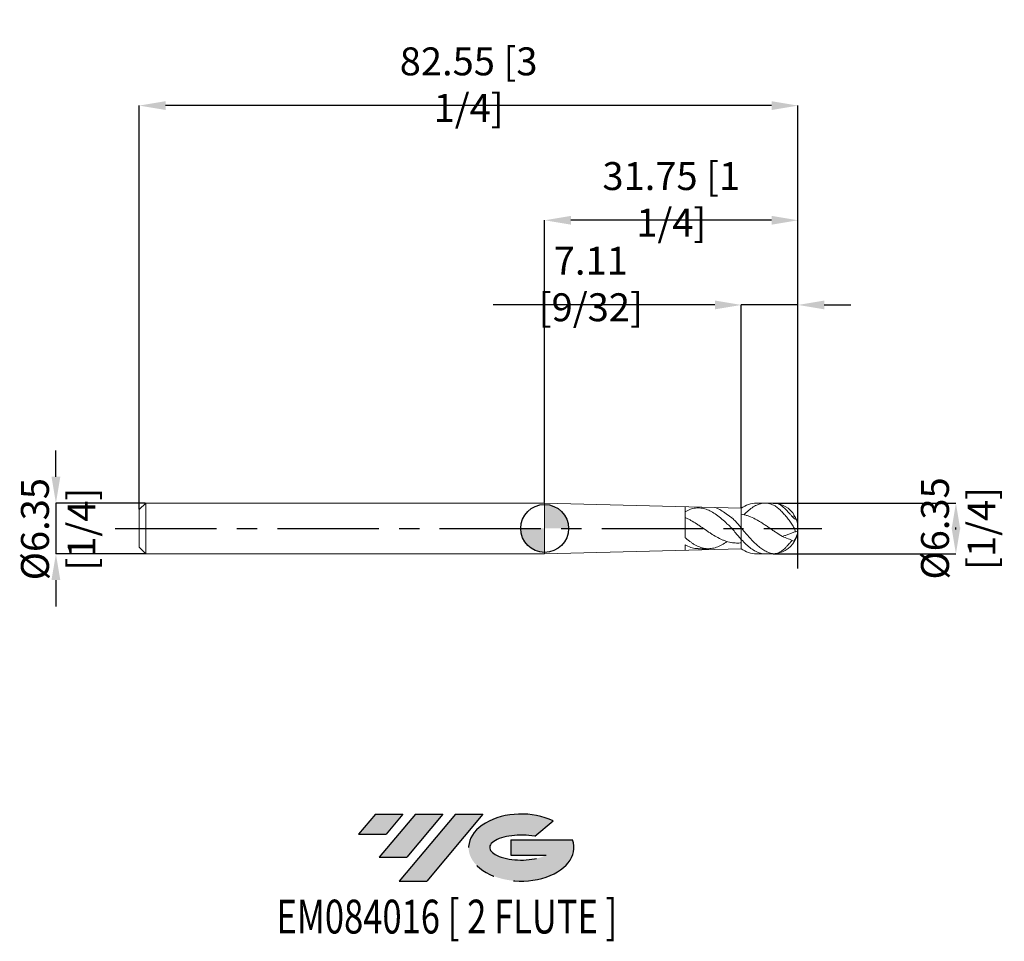
# Model space of a CAD drawing. Units: millimetres. Extents: x -66 to 58, y -52 to 64.
import ezdxf
from ezdxf.enums import TextEntityAlignment as Align

# ---------------------------------------------------------------- set-up
doc = ezdxf.new("R2010")
doc.units = ezdxf.units.MM
doc.header["$PDSIZE"] = -1
doc.linetypes.add('CENTERX2', pattern=[20.319999999999997, 12.7, -2.54, 2.54, -2.54])
for name, color, linetype in [('FORMAT', 2, 'Continuous'), ('중심선', 1, 'CENTERX2'), ('해칭선', 100, 'Continuous')]:
    doc.layers.add(name, color=color, linetype=linetype)
doc.layers.add('치수문자_일반주서', color=7, linetype='Continuous', lineweight=15)
doc.styles.add('SLDTEXTSTYLE0', font='TXT', dxfattribs={"width": 0.75})
doc.dimstyles.new('SLDDIMSTYLE0', dxfattribs={"dimtxt": 3.5, "dimasz": 3.302, "dimexe": 0, "dimexo": 0.0625, "dimgap": 0.875, "dimtad": 1, "dimrnd": 1e-09, "dimzin": 12, "dimdsep": 46, "dimtxsty": 'SLDTEXTSTYLE0', "dimsah": 1, "dimcen": 0.09, "dimadec": 0, "dimazin": 3, "dimtfac": 1, "dimtmove": 0, "dimatfit": 0, "dimfxl": 1, "dimfrac": 2, "dimtolj": 1, "dimtzin": 12, "dimarcsym": 0})

# ---------------------------------------------------------------- blocks, each defined once
blk = doc.blocks.new('블럭10')
at = {"layer": '중심선'}
for p, q in [((2.268634060543552, 16.24717430164393), (0.1404042013395286, 13.71084872107135)), ((2.268634060543552, 16.24717430164393), (5.714909304380834, 16.24717430164393)), ((7.28139805157953, 16.24717430164393), (2.750260043222114, 10.84717430164391)), ((5.714909304380834, 16.24717430164393), (3.58671253028996, 13.71088815037384)), ((12.29416204261559, 16.24717430164393), (5.245725140726316, 7.84717430164391)), ((10.72767329541681, 16.24717430164393), (6.196535287059397, 10.84717430164391)), ((7.28139805157953, 16.24717430164393), (10.72767329541681, 16.24717430164393)), ((15.74043728645272, 16.24717430164393), (8.692000384563599, 7.84717430164391)), ((12.29416204261559, 16.24717430164393), (15.74043728645272, 16.24717430164393)), ((22.22332737316547, 13.45928029700563), (24.52862924686651, 15.39360700705356)), ((0.1404042013395286, 13.71084872107135), (3.58671253028996, 13.71088815037384)), ((19.22039502424796, 13.00717430171391), (19.22036997980202, 11.08717430171403)), ((19.22039502424796, 13.00717430171391), (26.96566020931264, 13.00717430171391)), ((2.750260043222114, 10.84717430164391), (6.196535287059397, 10.84717430164391)), ((19.22036997980202, 11.08717430171403), (23.66174974927406, 11.08717430171406)), ((5.245725140726316, 7.84717430164391), (8.692000384563599, 7.84717430164391))]:
    blk.add_line(p, q, dxfattribs=at)
for centre, major_axis, ratio, start_param, end_param in [((20.54032771741204, 12.0471743016438), (6.600054785286829, -1.261213355974178e-13), 0.636358354079598, 0.9219305317359503, 6.513795318482858), ((20.54032771746488, 12.04717430159265), (3.960054785062283, 1.540847449632565e-10), 0.3939339440162632, 1.131841032648279, 5.62031148352944)]:
    blk.add_ellipse(centre, major_axis=major_axis, ratio=ratio, start_param=start_param, end_param=end_param, dxfattribs=at)
at = {"layer": 'FORMAT', "color": 2, "style": 'SLDTEXTSTYLE0', "width": 0.75}
blk.add_attdef('AUTOATTR0', text='', height=4.233333333333333, dxfattribs=at).set_placement((-10.14163601213663, -0.0412997538344756), align=Align.BOTTOM_LEFT)
blk = doc.blocks.new('_D')
at = {"layer": 'Defpoints', "color": 0}
for p in [(-49.99000000000002, 3.175000000000002), (-61.24743319558875, -3.175000000000044), (-49.99000000000002, -3.175000000000002)]:
    blk.add_point(p, dxfattribs=at)
at = {"layer": '치수문자_일반주서', "color": 0, "lineweight": -2}
for p, q in [((-61.24743319558879, 6.476999999999959), (-61.2474331955888, 9.778999999999959)), ((-50.05250000000002, 3.175000000000001), (-61.24743319558878, 3.17499999999996)), ((-61.24743319558878, 3.17499999999996), (-61.24743319558875, -3.175000000000043)), ((-50.05250000000002, -3.175000000000002), (-61.24743319558875, -3.175000000000043)), ((-61.24743319558874, -6.477000000000043), (-61.24743319558873, -9.779000000000043))]:
    blk.add_line(p, q, dxfattribs=at)
at = {"layer": '치수문자_일반주서', "color": 0}
for points in [[(-61.79776652892212, 6.476999999999958), (-60.69709986225546, 6.476999999999961), (-61.24743319558878, 3.17499999999996)], [(-60.69709986225541, -6.477000000000041), (-61.79776652892208, -6.477000000000045), (-61.24743319558875, -3.175000000000043)]]:
    blk.add_solid(points, dxfattribs=at)
at = {"layer": '치수문자_일반주서', "color": 0, "insert": (-65.62243319558877, -0.0930924406128096), "char_height": 3.5, "attachment_point": 2, "rotation": 90.00000000000018, "style": 'SLDTEXTSTYLE0'}
blk.add_mtext('\\A1;%%c6.35 [1/4]', dxfattribs=at)
blk = doc.blocks.new('_D_1')
at = {"layer": 'Defpoints', "color": 0}
for p in [(28.575, 3.175), (28.575, -3.175), (51.54375, -3.174999999999915)]:
    blk.add_point(p, dxfattribs=at)
at = {"layer": '치수문자_일반주서', "color": 0, "lineweight": -2}
for p, q in [((28.6375, 3.175000000000001), (51.54374999999998, 3.175000000000086)), ((51.54375, -0.1269999999999136), (51.54374999999999, 0.127000000000085)), ((28.6375, -3.175), (51.54375, -3.174999999999915))]:
    blk.add_line(p, q, dxfattribs=at)
at = {"layer": '치수문자_일반주서', "color": 0}
for points in [[(52.09408333333333, -0.1269999999999118), (50.99341666666666, -0.1269999999999155), (51.54374999999998, 3.175000000000086)], [(50.99341666666665, 0.1270000000000832), (52.09408333333332, 0.1270000000000869), (51.54375, -3.174999999999915)]]:
    blk.add_solid(points, dxfattribs=at)
at = {"layer": '치수문자_일반주서', "color": 0, "insert": (47.16874999999999, 1.2682404942e-05), "char_height": 3.5, "attachment_point": 2, "rotation": 90.00000000000018, "style": 'SLDTEXTSTYLE0'}
blk.add_mtext('\\A1;{%%c6.35 [1/4]}', dxfattribs=at)
blk = doc.blocks.new('SW_DOWELSYMBOL_0')
at = {"linetype": 'Continuous', "lineweight": 0}
h = blk.add_hatch(color=0, dxfattribs=at)
edge = h.paths.add_edge_path(flags=0)
edge.add_arc((0, 0), 3, 0, 90)
edge.add_line((0, 3), (0, 0))
edge.add_line((0, 0), (2.999999999999999, 0))
h = blk.add_hatch(color=0, dxfattribs=at)
edge = h.paths.add_edge_path(flags=0)
edge.add_arc((0, 0), 3, 180, 270.0000000000008)
edge.add_line((0, -3), (0, 0))
edge.add_line((0, 0), (-2.999999999999999, 0))
at = {"layer": '해칭선', "color": 0}
blk.add_circle((0, 0), 3, dxfattribs=at)
blk = doc.blocks.new('*D5')
at = {"layer": 'Defpoints', "color": 0}
for p in [(24.63799999232046, 28.01446759129496), (24.63799999232046, 2.539999999999993), (31.74999999232046, 3.174999999999994)]:
    blk.add_point(p, dxfattribs=at)
at = {"layer": '치수문자_일반주서', "color": 0, "lineweight": -2}
for p, q in [((21.33599999232046, 28.01446759129496), (-6.466000007679543, 28.01446759129496)), ((24.63799999232046, 2.602499999999993), (24.63799999232046, 28.01446759129496)), ((31.74999999232046, 28.01446759129496), (24.63799999232046, 28.01446759129496)), ((31.74999999232046, 3.237499999999994), (31.74999999232046, 28.01446759129496)), ((35.05199999232046, 28.01446759129496), (38.35399999232046, 28.01446759129496))]:
    blk.add_line(p, q, dxfattribs=at)
at = {"layer": '치수문자_일반주서', "color": 0}
for points in [[(21.33599999232046, 27.46413425796162), (21.33599999232046, 28.56480092462829), (24.63799999232046, 28.01446759129496)], [(35.05199999232046, 28.56480092462829), (35.05199999232046, 27.46413425796162), (31.74999999232046, 28.01446759129496)]]:
    blk.add_solid(points, dxfattribs=at)
at = {"layer": '치수문자_일반주서', "color": 0, "insert": (5.783999992320457, 30.63946759129496), "char_height": 3.5, "attachment_point": 5, "style": 'SLDTEXTSTYLE0'}
blk.add_mtext('\\A1;7.11 [9/32]', dxfattribs=at)
blk = doc.blocks.new('*D6')
at = {"layer": 'Defpoints', "color": 0}
for p in [(-7.6795414e-09, 38.62470123412541), (-7.6795414e-09, 3.175000000000003), (31.74999999232046, 3.174999999999994)]:
    blk.add_point(p, dxfattribs=at)
at = {"layer": '치수문자_일반주서', "color": 0, "lineweight": -2}
for p, q in [((-7.6795414e-09, 3.237500000000003), (-7.6795414e-09, 38.62470123412541)), ((28.44799999232046, 38.62470123412541), (3.301999992320458, 38.62470123412541)), ((31.74999999232046, 3.237499999999994), (31.74999999232046, 38.62470123412541))]:
    blk.add_line(p, q, dxfattribs=at)
at = {"layer": '치수문자_일반주서', "color": 0}
for points in [[(3.301999992320458, 39.17503456745875), (3.301999992320458, 38.07436790079208), (-7.6795414e-09, 38.62470123412541)], [(28.44799999232046, 38.07436790079208), (28.44799999232046, 39.17503456745875), (31.74999999232046, 38.62470123412541)]]:
    blk.add_solid(points, dxfattribs=at)
at = {"layer": '치수문자_일반주서', "color": 0, "insert": (15.87499999232046, 41.24970123412541), "char_height": 3.5, "attachment_point": 5, "style": 'SLDTEXTSTYLE0'}
blk.add_mtext('\\A1;31.75 [1 1/4]', dxfattribs=at)
blk = doc.blocks.new('*D7')
at = {"layer": 'Defpoints', "color": 0}
for p in [(-50.79999999999998, 53.00024813973976), (31.74999999232046, 3.174999999999994), (-50.79999999999998, 2.365000000000001)]:
    blk.add_point(p, dxfattribs=at)
at = {"layer": '치수문자_일반주서', "color": 0, "lineweight": -2}
for p, q in [((-50.79999999999998, 2.427500000000001), (-50.79999999999998, 53.00024813973976)), ((28.44799999232045, 53.00024813973976), (-47.49799999999998, 53.00024813973976)), ((31.74999999232046, 3.237499999999994), (31.74999999232045, 53.00024813973976))]:
    blk.add_line(p, q, dxfattribs=at)
at = {"layer": '치수문자_일반주서', "color": 0}
for points in [[(-47.49799999999998, 53.55058147307309), (-47.49799999999998, 52.44991480640643), (-50.79999999999998, 53.00024813973976)], [(28.44799999232045, 52.44991480640643), (28.44799999232045, 53.55058147307309), (31.74999999232045, 53.00024813973976)]]:
    blk.add_solid(points, dxfattribs=at)
at = {"layer": '치수문자_일반주서', "color": 0, "insert": (-9.525000003839764, 55.62524813973976), "char_height": 3.5, "attachment_point": 5, "style": 'SLDTEXTSTYLE0'}
blk.add_mtext('\\A1;82.55 [3 1/4]', dxfattribs=at)

msp = doc.modelspace()

# ---------------------------------------------------------------- hatches: boundary and pattern name
at = {"layer": '중심선'}
for points in [[(-17.75087699530058, -35.8), (-21.19715223913786, -35.8), (-23.32538209834188, -38.33632558057259), (-19.87907376939145, -38.3362861512701)], [(-12.73811300426463, -35.8), (-16.18438824810191, -35.8), (-20.7155262564593, -41.20000000000002), (-17.26925101262202, -41.20000000000002)], [(-7.725349013228732, -35.80000000000003), (-11.17162425706585, -35.8), (-18.2200611589551, -44.20000000000002), (-14.77378591511782, -44.20000000000002)]]:
    msp.add_hatch(color=256, dxfattribs=at).paths.add_polyline_path(points, flags=0)
h = msp.add_hatch(color=256, dxfattribs=at)
edge = h.paths.add_edge_path(flags=0)
edge.add_ellipse((-2.925458582216533, -40.00000000005127), major_axis=(3.960054785062283, 1.540882976769353e-10), ratio=0.3939339440162628, start_angle=39.998034231491886, end_angle=342.90460819391564, ccw=False)
edge.add_line((-1.242458926515937, -38.5878940046383), (1.062842947185101, -36.65356729459038))
edge.add_ellipse((-2.925458582269379, -40.00000000000015), major_axis=(6.600054785286829, -1.27897692436818e-13), ratio=0.636358354079598, start_angle=39.9987384933741, end_angle=368.4976242363725)
edge.add_line((3.49987390963123, -39.03999999993002), (-4.245391275433456, -39.03999999992999))
edge.add_line((-4.245391275433456, -39.03999999992999), (-4.24541631987939, -40.95999999992991))
edge.add_line((-4.24541631987939, -40.95999999992991), (0.1959634495926466, -40.95999999992988))

# ---------------------------------------------------------------- linework, layer by layer
msp.add_line((31.74999999232046, -5.000220828259231), (31.74999999232046, 6.735998261787547))
at = {"color": 4, "linetype": 'Continuous', "lineweight": 15}
for p, q in [((-49.99000000000002, 3.175000000000001), (-50.79999999999998, 2.365000000000001)), ((0, 3.175000000000002), (-49.99000000000002, 3.175000000000002)), ((-49.99000000000002, 3.175000000000002), (-49.99000000000002, 0)), ((0, 3.175000000000002), (24.63799999232046, 2.539999999999994)), ((-7.6795414e-09, -3.175000000000001), (-7.6795414e-09, 3.175000000000003)), ((17.60691812391608, -1.162359905658564), (17.60691812391608, 2.721213450273086)), ((24.63799999232046, 2.539999999999993), (24.63799999232046, -2.540000000000007)), ((-50.79999999999998, 2.364999999999999), (-50.79999999999998, 0)), ((23.56378056982815, 1.467412018308044), (23.56359451183296, 1.467693121275235)), ((-50.79999999999998, 0), (-50.79999999999998, -2.365)), ((-49.99000000000002, 0), (-49.99000000000002, -3.175000000000002)), ((-50.79999999999998, -2.365000000000001), (-49.99000000000002, -3.175000000000001)), ((17.60691812391608, -2.721213450273096), (17.60691812391608, -2.064994979764617)), ((-49.99000000000002, -3.175000000000002), (0, -3.175000000000002)), ((0, -3.175000000000002), (24.63799999232045, -2.540000000000006)), ((19.26008867126871, -2.539999999999998), (20.52472198749119, -2.539999999999998))]:
    msp.add_line(p, q, dxfattribs=at)
at = {"color": 1, "linetype": 'Continuous', "lineweight": 15}
for p, q in [((0, 3.175000000000002), (0, 0)), ((26.54299999232046, 3.174999999999994), (28.575, 3.175000000000001)), ((28.575, 3.175), (27.63098214183966, 3.175)), ((31.01629868246372, 1.503164323219274), (31.21302441725566, 1.596624679237799)), ((0, 0), (0, -3.175000000000002)), ((29.81481297768393, -1.004552621614079), (29.8091116573731, -1.006627732503239)), ((31.44965284295194, -0.4095195728647514), (31.73320620479756, -0.306314589326834)), ((26.54299999232046, -3.175000000000006), (28.57500000000005, -3.175000000000001)), ((27.63098214183967, -3.175), (28.575, -3.175))]:
    msp.add_line(p, q, dxfattribs=at)
for centre, radius, start, end in [((26.54299999232046, -5.7e-15), 3.175, 90.0000000000002, 126.869897645844), ((28.575, 0), 3.175000000000001, 84.26260401246566, 90), ((28.575, 0), 3.175, 270.0000000000001, 90.0000000000002), ((28.575, 0), 3.175000000000006, 335.2244317300706, 24.76759817401677), ((29.23036280479136, -0.0473156508099752), 2.516208563515248, 321.9949038840601, 354.0919539459916), ((26.54299999232046, -5.7e-15), 3.175, 233.1301023541561, 270.0000000000001), ((28.575, 0), 3.175000000000001, 270.0000000000008, 275.7095393258403)]:
    msp.add_arc(centre, radius, start, end, dxfattribs=at)
at = {"color": 4, "linetype": 'Continuous', "lineweight": 15}
for points, knots in [([(22.85385007163421, 0.5941910844255827), (22.6335493067692, 0.7980820157429113), (22.41878438342301, 0.9946035641515765), (21.98012170956139, 1.367121111984396), (21.75755929049768, 1.542471131265961), (21.32588070144758, 1.856089320448433), (21.10447596583601, 1.997340057150185), (20.66504367683027, 2.236527538910256), (20.45063355158192, 2.334174384405463), (20.12043286453157, 2.445679679371233), (20.00996685651925, 2.476844070447119), (19.79074794396383, 2.526506894840408), (19.68311131580899, 2.544972801318029), (19.35750583023492, 2.581527097902398), (19.13468147290887, 2.580347742228001), (18.80680195306248, 2.540072073618215), (18.69963385894105, 2.520412984508554), (18.48168513987825, 2.468487736880298), (18.37147808660142, 2.436201432173992), (18.15109048587043, 2.359578716015241), (18.04091628950576, 2.315244530543752), (17.82309653604991, 2.215672078338144), (17.71588858454583, 2.160558062298328), (17.60654138454632, 2.099863156228351)], [0, 0, 0, 0, 0.1250000000000004, 0.1250000000000004, 0.2500000000000009, 0.2500000000000009, 0.3750000000000013, 0.3750000000000013, 0.5000000000000018, 0.5000000000000018, 0.5625000000000018, 0.5625000000000018, 0.6250000000000018, 0.6250000000000018, 0.7500000000000014, 0.7500000000000014, 0.8125000000000011, 0.8125000000000011, 0.8750000000000008, 0.8750000000000008, 0.9375000000000004, 0.9375000000000004, 1, 1, 1, 1]), ([(21.38834229442094, 2.623754064404954), (21.92637966029744, 2.471438125606013), (22.30009858759034, 2.140701736422675), (23.43330270590929, 1.350633757539834), (23.58155682304171, 1.22470595519882), (23.87581830927936, 0.947555870509328), (24.02470120462257, 0.7923925866392292), (24.31662314512475, 0.4666128569504608), (24.4599987540377, 0.2960571249584026), (24.60625, 0.1224278525123566)], [0.0858232289143098, 0.0858232289143098, 0.0858232289143098, 0.0858232289143098, 0.25, 0.25, 0.5, 0.5, 0.75, 0.75, 1, 1, 1, 1]), ([(23.32618174612336, -1.754088200365529), (23.09027460146159, -1.708727726951615), (22.8469677653443, -1.641610999272737), (22.49027211300941, -1.513411177042502), (22.37353516040798, -1.466305754001937), (22.13519886051579, -1.362961651471877), (22.0148167237978, -1.306850045935343), (21.65489341057176, -1.127386030465704), (21.42115633146992, -0.9938205584678079), (21.06152173778041, -0.7763889075233364), (20.94107502602403, -0.701229245076767), (20.70229369344205, -0.5475913364203499), (20.58533917535939, -0.4694308167606817), (20.22950030292584, -0.2303658094127645), (19.98612785617256, -0.0649045084285863), (19.63123026059499, 0.1792305335994814), (19.51385056240528, 0.2601098094262421), (19.27468825147282, 0.4208187060497949), (19.15420891044733, 0.5003444026546825), (18.79495436675343, 0.7332093118286465), (18.56103668797879, 0.8803208102319381), (18.20091986633859, 1.084439310485705), (18.08063338175659, 1.149445076531702), (17.84280018976236, 1.27169984126165), (17.72607026663592, 1.328851510872688), (17.60691812391608, 1.382246111195181)], [0, 0, 0, 0, 0.1249999999999993, 0.1249999999999993, 0.1874999999999989, 0.1874999999999989, 0.2499999999999986, 0.2499999999999986, 0.3749999999999978, 0.3749999999999978, 0.4374999999999978, 0.4374999999999978, 0.4999999999999978, 0.4999999999999978, 0.6249999999999977, 0.6249999999999977, 0.687499999999998, 0.687499999999998, 0.7499999999999983, 0.7499999999999983, 0.8749999999999991, 0.8749999999999991, 0.9374999999999996, 0.9374999999999996, 1, 1, 1, 1]), ([(24.60625000000001, -1.340350601070847), (24.45869086412104, -1.181425998299023), (24.31568422586495, -1.013568677337669), (24.02713653843406, -0.6694671766238154), (23.87984154962209, -0.4909979650156433), (23.58995184283432, -0.1466673951576798), (23.4470502922915, 0.0211129617008125), (23.15327937086012, 0.3359365981777146), (23.00499907482833, 0.4786382830776935), (22.85385007163421, 0.5941910844255827)], [0, 0, 0, 0, 0.25, 0.25, 0.5, 0.5, 0.75, 0.75, 1, 1, 1, 1]), ([(22.85385007163984, -1.629517113195108), (22.6335651197207, -1.789846771537809), (22.41881540349869, -1.932362987017747), (21.98018514956489, -2.177682061365288), (21.75763866456377, -2.279793949935987), (21.32598724069273, -2.434478363256819), (21.104603251305, -2.488563598667625), (20.66520026977889, -2.544941168612088), (20.45080644276234, -2.547541936904314), (20.12063083564887, -2.51293605313266), (20.01017251957068, -2.494955678232125), (19.79096713593827, -2.446566088800841), (19.68333518949067, -2.416291915778853), (19.35775922434484, -2.307303408577321), (19.13495184642812, -2.209712933196283), (18.80709039678644, -2.032261553650487), (18.69992880124037, -1.968246782425944), (18.48200031179858, -1.82994627992066), (18.37180241136051, -1.75572965613415), (18.15143056673098, -1.598746998581298), (18.04126297136956, -1.515985499141359), (17.82345343172711, -1.343891092703642), (17.71625511656401, -1.254711212263614), (17.60691812391608, -1.162010021509451)], [0, 0, 0, 0, 0.1249999999999999, 0.1249999999999999, 0.2499999999999998, 0.2499999999999998, 0.3749999999999996, 0.3749999999999996, 0.4999999999999994, 0.4999999999999994, 0.5624999999999996, 0.5624999999999996, 0.6249999999999998, 0.6249999999999998, 0.7499999999999998, 0.7499999999999998, 0.8124999999999998, 0.8124999999999998, 0.8749999999999999, 0.8749999999999999, 0.9374999999999999, 0.9374999999999999, 1, 1, 1, 1]), ([(17.60654138454656, -2.065212528691046), (17.84198604139459, -2.179621614410982), (18.31276270652316, -2.408385046789074), (18.86354226165281, -2.546406380400616), (19.17955077651146, -2.52528939886012), (19.26008867126871, -2.519907527306248)], [0, 0, 0, 0, 0.4270972007138223, 0.8539900566423638, 0.9999999999999999, 0.9999999999999999, 0.9999999999999999, 0.9999999999999999]), ([(24.63799999232046, -1.788114260884055), (24.43819290308218, -1.826064460462516), (24.02527790614868, -1.841924140225616), (23.61132930221045, -1.792639347868318), (23.39739234909322, -1.767167977240122)], [0.2091608004196684, 0.2091608004196684, 0.2091608004196684, 0.2091608004196684, 0.5912784168028676, 1, 1, 1, 1])]:
    msp.add_open_spline(points, degree=3, knots=knots, dxfattribs=at)
at = {"color": 1, "linetype": 'Continuous', "lineweight": 15}
for points, knots in [([(24.96632306576068, 1.705060838128141), (25.06638076892546, 1.80735728473647), (25.36316684896515, 2.110783811936246), (25.85722195461552, 2.513637959590142), (26.44468978999335, 2.89064228725797), (27.03572021083974, 3.121310956438575), (27.62476494294165, 3.199777565455186), (28.13669208122495, 3.138459777674616), (28.45407788796143, 3.022128872776446), (28.57499999999979, 2.977807487203902)], [0, 0, 0, 0, 0.0831901793031692, 0.2467544869836358, 0.4097041081776353, 0.5733690199574611, 0.7366378475232285, 0.8996605801755296, 1, 1, 1, 1]), ([(31.44965284295195, -0.4095195728647509), (31.41249868669236, -0.2475039966532551), (31.34914341430303, -0.0937653662921535), (31.18990187685812, 0.2142157444728679), (31.09224432703959, 0.3712201335877635), (30.87465072582959, 0.6944235799952904), (30.75721453042286, 0.8578599221317327), (30.50662441550238, 1.189623007828057), (30.37179382039334, 1.360001413900074), (30.10129456824906, 1.687073277221636), (29.96371179111245, 1.847043198467501), (29.68487190741911, 2.150117224859383), (29.54593880340946, 2.28936330795835), (29.26599786089264, 2.542308762346232), (29.12558399715693, 2.655077711420612), (28.8512963673429, 2.843680688288845), (28.71364281864615, 2.920750596685491), (28.575, 2.977807487203815)], [0, 0, 0, 0, 0.125, 0.125, 0.25, 0.25, 0.375, 0.375, 0.5, 0.5, 0.625, 0.625, 0.75, 0.75, 0.875, 0.875, 1, 1, 1, 1]), ([(28.89194224517026, 3.156697770664136), (28.89862560375689, 3.156837280496082), (29.02091279611363, 3.1593899290535), (29.25221979227788, 3.081249038233015), (29.59602350629218, 2.914704191883415), (29.89803589079534, 2.684563211145471), (30.16828467471514, 2.434116328136302), (30.43991817856121, 2.152545331745117), (30.72199356433819, 1.831503612948784), (30.98891717105204, 1.527440790597832), (31.19352297016547, 1.318333868579384), (31.34590114178769, 1.197482473163374), (31.45354009460974, 1.159108649416481), (31.49384875152371, 1.205871499719847), (31.47554265620583, 1.300532824591597), (31.40259552387114, 1.4419144312096), (31.28853448299613, 1.535000409543922), (31.21302441725065, 1.596624679233947)], [0, 0, 0, 0, 0.0054489296701325, 0.0997005176473421, 0.1908312836228016, 0.2851044978911589, 0.3462473987012689, 0.4089095211056936, 0.5015309244286831, 0.5676928309980663, 0.6211294657795061, 0.6748379262642727, 0.722589796150594, 0.7869365761619198, 0.8397825846820536, 0.893933743972358, 0.9999999999999999, 0.9999999999999999, 0.9999999999999999, 0.9999999999999999]), ([(29.81481297768393, -1.00455262161407), (29.54970886701984, -0.8519163542184467), (29.2757813730053, -0.682216062916495), (28.87894884631917, -0.4190134145268042), (28.74620463039076, -0.3292740276187732), (28.47719613401501, -0.1471868517150005), (28.34203141264794, -0.0550886139886125), (28.07495747502356, 0.1280902311045161), (27.94403396904114, 0.2189475076970246), (27.67633525792873, 0.3996569679430477), (27.54109332119811, 0.4891473848963908), (27.27240934987897, 0.663352569519119), (27.14055857233748, 0.7477387595764149), (26.87508569179511, 0.9106570260726339), (26.74024059952708, 0.9894114063542457), (26.33619065710447, 1.213410314250229), (26.07358025378341, 1.34538924276183), (25.66990921250035, 1.511674822094595), (25.53479116512216, 1.561623962389702), (25.26800425115238, 1.648971297253868), (25.13699544550496, 1.686374643032742), (24.88184744458839, 1.745765067279383), (24.75960457823454, 1.768709013591945), (24.63799999232046, 1.786067733579613)], [0, 0, 0, 0, 0.1249999999999988, 0.1249999999999988, 0.1874999999999987, 0.1874999999999987, 0.2499999999999987, 0.2499999999999987, 0.3124999999999986, 0.3124999999999986, 0.3749999999999986, 0.3749999999999986, 0.4374999999999985, 0.4374999999999985, 0.4999999999999984, 0.4999999999999984, 0.6249999999999983, 0.6249999999999983, 0.6874999999999986, 0.6874999999999986, 0.7499999999999989, 0.7499999999999989, 0.8065370942789463, 0.8065370942789463, 0.8065370942789463, 0.8065370942789463]), ([(28.57499999999944, -3.152129002385515), (28.40855241028476, -3.128472406218434), (28.24142492961381, -3.086343395524024), (27.91438567868637, -2.96793927311136), (27.74933676043078, -2.89114609735344), (27.41623012880767, -2.704416488588484), (27.24995937661445, -2.594765235445187), (26.92396994254707, -2.348627698823467), (26.75707657112793, -2.210320461211135), (26.42402864655362, -1.909788853967027), (26.25978612386562, -1.748262714427483), (25.93199530668782, -1.407338384302431), (25.76471760157622, -1.226573299500361), (25.43199838463353, -0.853533756012695), (25.26917200562582, -0.6623372858530168), (24.93983573673619, -0.273147454435325), (24.7723106982259, -0.0747191736557094), (24.60625000000001, 0.1224278525123563)], [0, 0, 0, 0, 0.125, 0.125, 0.2500000000000001, 0.2500000000000001, 0.3750000000000001, 0.3750000000000001, 0.5, 0.5, 0.625, 0.625, 0.7499999999999999, 0.7499999999999999, 0.875, 0.875, 1, 1, 1, 1]), ([(29.79393962180465, -1.012149901843324), (30.03143274033352, -1.106613320759193), (30.2704107758481, -1.19631286393796), (30.74653843341897, -1.38147415386244), (30.98351336677321, -1.477441673590731), (31.21302441725614, -1.596624679236808)], [0, 0, 0, 0, 0.5, 0.5, 1, 1, 1, 1]), ([(31.4496528429521, -0.4095195728649248), (31.32313588293593, -0.4555679804406561), (31.18110749381878, -0.5072620864998523), (30.89257676671196, -0.6122786828379165), (30.74574811635164, -0.6657199411062655), (30.46044567424866, -0.7695615377952102), (30.31936522302201, -0.8209106226788404), (30.05528159606122, -0.9170292022496287), (29.92972381015217, -0.9627284990008939), (29.81481297768394, -1.00455262161408)], [0, 0, 0, 0, 0.25, 0.25, 0.5, 0.5, 0.75, 0.75, 1, 1, 1, 1]), ([(24.60625000000001, -1.340350601070849), (24.62979274788283, -1.365581569599485), (24.8500821872638, -1.601667685794374), (25.26644976674871, -2.022104122270174), (25.85722653412062, -2.515453732226451), (26.44468275552848, -2.893155814606394), (27.03574385622047, -3.109381704221974), (27.43076006506946, -3.200218294005234), (27.6289454803236, -3.174469874293955), (27.63098214183967, -3.174205269477005)], [0, 0, 0, 0, 0.0233280006493224, 0.2182800499964815, 0.4134458324756027, 0.6078781678426249, 0.8031639916562555, 0.9979772057259838, 0.9999999999999999, 0.9999999999999999, 0.9999999999999999, 0.9999999999999999]), ([(28.575, -3.152129002385595), (28.68753250250372, -3.159877248886852), (28.91585307939113, -3.175597899113876), (29.25238855721999, -3.086221580868985), (29.59596503253349, -2.913350071680916), (29.89808487388999, -2.684693400389775), (30.16818683914243, -2.434302303162129), (30.44036852400794, -2.151456513872181), (30.71972543604614, -1.837100394332585), (30.92933825896281, -1.590625091154305), (31.00968594455847, -1.509822900546794), (31.01346938241734, -1.506018060808628)], [0, 0, 0, 0, 0.1393996027686072, 0.2828320441993942, 0.421515206296127, 0.5649805587027923, 0.6580280683264507, 0.7533875354144187, 0.8943391553550221, 0.9950246079041813, 1, 1, 1, 1]), ([(31.45525831362311, -1.329065238085807), (31.44296354650013, -1.35489653326121), (31.39833289785124, -1.448665487775542), (31.29087790838651, -1.534462712532579), (31.2130244172568, -1.596624679229971)], [0, 0, 0, 0, 0.2754781186288593, 1, 1, 1, 1])]:
    msp.add_open_spline(points, degree=3, knots=knots, dxfattribs=at)
at = {"layer": '중심선', "color": 1}
msp.add_line((-53.8, -6.1e-15), (34.74999999999999, -6.1e-15), dxfattribs=at)
at = {"layer": '해칭선'}
msp.add_circle((0, 0), 3.000000000000001, dxfattribs=at)

# ---------------------------------------------------------------- block references
at = {"color": 7, "linetype": 'Continuous'}
msp.add_blockref('블럭10', (-23.46578629968143, -52.04717430164393), dxfattribs=at).add_auto_attribs({'AUTOATTR0': 'EM084016 [ 2 FLUTE ]'})
at = {"layer": '해칭선'}
msp.add_blockref('SW_DOWELSYMBOL_0', (1.8e-15, 0), dxfattribs=at)

# ---------------------------------------------------------------- dimensions: what is measured, and where the dimension line sits
at = {"layer": '치수문자_일반주서'}
for base, p2, picture, middle in [((-50.79999999999998, 53.00024813973976), (-50.79999999999998, 2.365000000000001), '*D7', (-9.525000003839764, 55.62524813973976)), ((-7.6795414e-09, 38.62470123412541), (-7.6795414e-09, 3.175000000000003), '*D6', (15.87499999232046, 41.24970123412541)), ((24.63799999232046, 28.01446759129496), (24.63799999232046, 2.539999999999993), '*D5', (5.783999992320457, 30.63946759129496))]:
    dim = msp.add_linear_dim(base=base, p1=(31.74999999232046, 3.174999999999994), p2=p2, dimstyle='SLDDIMSTYLE0', dxfattribs=at)
    dim.commit()
    dim.dimension.update_dxf_attribs({"geometry": picture, "text_midpoint": middle})
dim = msp.add_linear_dim(base=(-61.24743319558875, -3.175000000000043), p1=(-49.99000000000002, 3.175000000000002), p2=(-49.99000000000002, -3.175000000000002), angle=90.0000000000002, text='%%c<>', dimstyle='SLDDIMSTYLE0', dxfattribs=at)
dim.commit()
dim.dimension.update_dxf_attribs({"geometry": '_D', "text_midpoint": (-61.24743319558876, -0.093092440612795), "dimtype": 160})
dim = msp.add_linear_dim(base=(51.54375, -3.174999999999915), p1=(28.575, 3.175), p2=(28.575, -3.175), angle=90.0000000000002, text='{%%c<>[]}', dimstyle='SLDDIMSTYLE0', override={"dimtolj": 1}, dxfattribs=at)
dim.commit()
dim.dimension.update_dxf_attribs({"geometry": '_D_1', "text_midpoint": (51.54374999999999, 1.26824049565e-05), "dimtype": 160})

doc.saveas('drawing.dxf')
